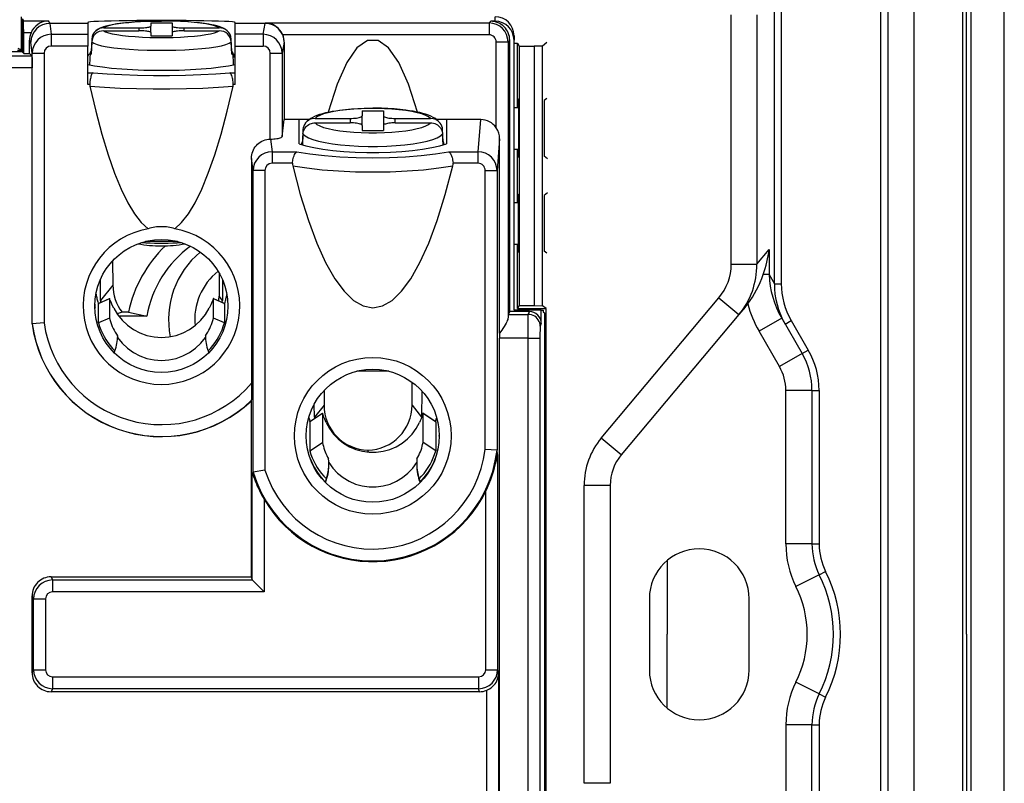
# Model space of a CAD drawing. Extents: x 0 to 420, y 0 to 297.
# Drawn here: x 246 to 287, y 142 to 174 of the extents above; entities that cross this region are included whole.
import ezdxf

# ---------------------------------------------------------------- set-up
doc = ezdxf.new("R2010")
doc.units = 0
doc.layers.get('0').update_dxf_attribs({"linetype": 'CONTINUOUS'})

msp = doc.modelspace()

# ---------------------------------------------------------------- linework, layer by layer
at = {"color": 7}
for p, q in [((287.039764, 106.325768), (287.039764, 190.328522)), ((285.637848, 106.729065), (285.637848, 189.925217)), ((285.289764, 110.977142), (285.289764, 185.677139)), ((281.839752, 113.327141), (281.839752, 183.327148)), ((282.139771, 183.327148), (282.139771, 113.327141)), ((283.239777, 113.327141), (283.239777, 183.327148)), ((277.353729, 163.08815), (277.353729, 175.152588)), ((277.645569, 175.152588), (277.645569, 163.08815)), ((245.627045, 174.327148), (245.627045, 172.927155)), ((245.668823, 174.236526), (245.726883, 174.149414)), ((245.668823, 174.236526), (245.668823, 172.848083)), ((265.589752, 174.136658), (265.589752, 174.32782)), ((275.539764, 163.909134), (275.539764, 174.408722)), ((276.609863, 174.408722), (276.609863, 163.909134)), ((285.451874, 169.181793), (285.452576, 174.516418)), ((245.726883, 174.149414), (246.771927, 174.149414)), ((246.771927, 174.149414), (246.838593, 174.049408)), ((246.838593, 174.049408), (246.837006, 174.049408)), ((246.837006, 174.049408), (246.894394, 173.587372)), ((248.439758, 174.049408), (246.838593, 174.049408)), ((248.439758, 174.08728), (248.439758, 174.049408)), ((248.439758, 174.049408), (248.439758, 173.587372)), ((249.107025, 173.86026), (250.589767, 173.86026)), ((250.589767, 173.86026), (250.589767, 173.734985)), ((251.089767, 174.075974), (251.989761, 174.075974)), ((251.089767, 174.075974), (251.089767, 173.92984)), ((251.089767, 173.665421), (251.089767, 173.92984)), ((251.989761, 174.075974), (251.989761, 173.92984)), ((251.989761, 173.92984), (251.989761, 173.665405)), ((252.489761, 173.86026), (253.972504, 173.86026)), ((252.489761, 173.734985), (252.489761, 173.86026)), ((254.639771, 174.049408), (254.639771, 174.08728)), ((254.639771, 173.587372), (254.639771, 174.049408)), ((255.907883, 174.049408), (254.639771, 174.049408)), ((255.824173, 173.587372), (255.910248, 174.049408)), ((255.907883, 174.049408), (255.924103, 174.065613)), ((255.910248, 174.049408), (255.907883, 174.049408)), ((255.924103, 174.065613), (265.337311, 174.065613)), ((265.337311, 174.065613), (265.408356, 174.136658)), ((265.337311, 174.065613), (265.337311, 173.565796)), ((265.589752, 174.136658), (265.408356, 174.136658)), ((246.044342, 173.649597), (245.735382, 173.649597)), ((245.735382, 172.781525), (245.735382, 173.649597)), ((246.894394, 173.587372), (248.439758, 173.587372)), ((246.894394, 173.587372), (246.894394, 173.092239)), ((248.439758, 173.587372), (248.439758, 173.092239)), ((248.600632, 173.389847), (248.574081, 172.869995)), ((249.107025, 173.734985), (250.589767, 173.734985)), ((251.089767, 173.665405), (251.089767, 173.519287)), ((251.089767, 173.519287), (251.989761, 173.519287)), ((251.989761, 173.665405), (251.989761, 173.519287)), ((252.489761, 173.734985), (253.972504, 173.734985)), ((254.505447, 172.869995), (254.478897, 173.389847)), ((254.639771, 173.092239), (254.639771, 173.587372)), ((255.824173, 173.587372), (254.639771, 173.587372)), ((255.824173, 173.587372), (255.824173, 173.092239)), ((265.337311, 173.565796), (256.647461, 173.565796)), ((266.389771, 173.527557), (266.389771, 173.336395)), ((245.627045, 172.927155), (245.499619, 172.990845)), ((246.037918, 173.250885), (245.980667, 173.336761)), ((245.980667, 172.781525), (245.980667, 173.336761)), ((246.095154, 172.790039), (246.037918, 173.250885)), ((248.439758, 173.092239), (246.894394, 173.092239)), ((248.439758, 171.476517), (248.439758, 173.092239)), ((248.600632, 173.264587), (248.574081, 172.74472)), ((254.505447, 172.74472), (254.478897, 173.264587)), ((254.639771, 171.476517), (254.639771, 173.092239)), ((254.639771, 173.092239), (255.824173, 173.092239)), ((256.708801, 173.250885), (256.623016, 172.790405)), ((256.71106, 173.253143), (256.708801, 173.250885)), ((256.71106, 173.253143), (256.71106, 169.996414)), ((265.637207, 173.2659), (266.137054, 173.2659)), ((265.637207, 169.651855), (265.637207, 173.2659)), ((266.208099, 173.336945), (266.137054, 173.2659)), ((266.137054, 173.2659), (266.137054, 161.65535)), ((266.208099, 161.913696), (266.208099, 173.336945)), ((266.389771, 161.977142), (266.389771, 173.336395)), ((266.389771, 173.214417), (266.539764, 173.214417)), ((266.539764, 173.214417), (266.603455, 173.08699)), ((266.539764, 170.86441), (266.539764, 173.214417)), ((266.603455, 173.08699), (267.239777, 173.08699)), ((266.603455, 173.08699), (266.603455, 162.167282)), ((267.594269, 173.093185), (267.239777, 173.08699)), ((267.239777, 173.08699), (267.239777, 162.167282)), ((267.765961, 173.236237), (267.594269, 173.093185)), ((267.594269, 162.161102), (267.594269, 173.093185)), ((241.951294, 172.681), (246.081192, 172.681)), ((245.668823, 172.848083), (242.924698, 172.848083)), ((245.668823, 172.912415), (245.476074, 172.912415)), ((245.627045, 172.927155), (245.668823, 172.927155)), ((245.668823, 172.848083), (245.735382, 172.781525)), ((245.735382, 172.781525), (245.980667, 172.781525)), ((246.081192, 172.681), (245.980667, 172.781525)), ((246.095154, 161.400146), (246.095154, 172.790039)), ((246.095154, 172.790039), (246.595078, 172.790039)), ((246.595078, 172.790039), (246.595078, 161.435181)), ((248.540222, 172.810303), (248.514587, 172.302917)), ((254.539307, 172.810303), (254.564941, 172.302917)), ((254.63858, 172.676941), (254.546051, 172.676941)), ((254.548065, 172.637146), (254.639771, 172.637146)), ((256.123169, 169.17804), (256.123169, 172.790405)), ((256.123169, 172.790405), (256.623016, 172.790405)), ((256.623016, 172.790405), (256.623016, 169.281555)), ((246.089767, 172.181091), (241.951294, 172.181091)), ((246.089767, 161.39978), (246.089767, 172.181091)), ((248.439758, 171.971649), (248.662918, 171.971649)), ((254.416611, 171.971649), (254.639771, 171.971649)), ((248.517166, 171.476517), (248.439758, 171.476517)), ((254.639771, 171.476517), (254.562363, 171.476517)), ((266.539764, 170.86441), (266.572937, 170.798096)), ((266.539764, 170.5047), (266.539764, 170.86441)), ((267.765961, 170.88623), (267.657013, 170.795471)), ((266.390869, 170.504456), (266.389771, 170.503342)), ((266.390869, 170.504456), (266.572937, 170.504761)), ((266.390869, 168.749832), (266.390869, 170.504456)), ((266.572937, 170.798096), (266.572937, 168.456192)), ((267.657013, 170.795471), (267.657013, 168.458817)), ((258.007019, 170.046082), (259.489777, 170.046082)), ((259.489777, 170.046082), (259.489777, 169.858948)), ((259.989777, 170.368347), (259.989777, 170.150024)), ((259.989777, 170.368347), (260.889771, 170.368347)), ((259.989777, 169.755035), (259.989777, 170.150024)), ((260.889771, 170.368347), (260.889771, 170.150024)), ((260.889771, 170.150024), (260.889771, 169.755005)), ((261.389771, 170.046082), (262.872498, 170.046082)), ((261.389771, 169.858948), (261.389771, 170.046082)), ((256.623016, 169.281555), (256.71106, 169.996414)), ((257.339752, 169.996414), (256.71106, 169.996414)), ((257.339752, 168.98201), (257.339752, 169.996414)), ((257.749573, 169.996414), (257.339752, 169.996414)), ((258.007019, 169.858948), (259.489777, 169.858948)), ((259.989777, 169.755005), (259.989777, 169.536682)), ((260.889771, 169.755005), (260.889771, 169.536682)), ((261.389771, 169.858948), (262.872498, 169.858948)), ((263.539764, 169.996414), (263.129974, 169.996414)), ((264.985931, 169.996414), (263.539764, 169.996414)), ((263.539764, 169.996414), (263.539764, 168.98201)), ((264.875031, 168.645844), (264.985931, 169.996414)), ((257.500641, 169.581421), (257.474091, 169.067932)), ((257.500641, 169.394302), (257.47702, 168.937363)), ((259.989777, 169.536682), (260.889771, 169.536682)), ((263.405457, 169.067932), (263.378906, 169.581421)), ((263.402527, 168.937363), (263.378906, 169.394302)), ((256.123169, 169.17804), (256.130219, 169.17807)), ((256.130219, 169.17807), (256.19577, 168.645844)), ((257.440308, 168.981003), (257.43869, 168.949158)), ((263.439209, 168.981003), (263.440857, 168.949158)), ((265.783539, 169.186157), (265.673889, 167.851166)), ((265.783539, 161.005096), (265.783539, 169.186157)), ((285.45047, 148.327148), (285.451874, 169.181793)), ((256.19577, 168.645844), (256.19577, 168.156769)), ((256.19577, 168.645844), (257.244995, 168.645844)), ((263.634521, 168.645844), (264.875031, 168.645844)), ((264.875031, 168.156769), (264.875031, 168.645844)), ((266.390869, 168.749832), (266.389771, 168.750946)), ((266.390869, 168.749832), (266.572937, 168.749512)), ((266.539764, 168.389862), (266.539764, 168.749573)), ((266.539764, 168.389862), (266.572937, 168.456192)), ((266.539764, 166.86441), (266.539764, 168.389862)), ((267.798401, 168.340988), (267.657013, 168.458817)), ((255.397476, 167.85173), (255.33429, 168.364655)), ((255.33429, 168.364655), (255.33429, 158.902496)), ((257.058655, 168.156769), (256.19577, 168.156769)), ((264.875031, 168.156769), (263.820892, 168.156769)), ((255.397476, 155.15802), (255.397476, 167.85173)), ((255.897308, 167.85173), (255.397476, 167.85173)), ((255.897308, 167.85173), (255.897308, 155.233948)), ((265.173981, 167.851166), (265.673889, 167.851166)), ((265.173981, 156.114944), (265.173981, 167.851166)), ((265.673889, 167.851166), (265.673889, 156.085083)), ((266.539764, 166.86441), (266.572937, 166.798096)), ((266.539764, 166.5047), (266.539764, 166.86441)), ((266.572937, 164.456192), (266.572937, 166.798096)), ((267.798401, 166.9133), (267.657013, 166.795471)), ((267.657013, 166.795471), (267.657013, 164.458817)), ((266.390869, 166.504456), (266.389771, 166.503342)), ((266.390869, 166.504456), (266.572937, 166.504761)), ((266.390869, 164.749832), (266.390869, 166.504456)), ((252.217087, 164.865402), (250.85994, 164.865402)), ((266.390869, 164.749832), (266.389771, 164.750946)), ((266.390869, 164.749832), (266.572937, 164.749512)), ((266.539764, 164.389862), (266.539764, 164.749573)), ((266.539764, 164.389862), (266.572937, 164.456192)), ((266.539764, 162.039856), (266.539764, 164.389862)), ((267.765961, 164.368042), (267.657013, 164.458817)), ((276.609863, 163.909134), (277.133667, 164.533386)), ((277.133667, 164.533386), (277.133667, 163.469315)), ((249.479218, 164.046051), (249.491333, 163.030334)), ((275.539764, 163.909134), (276.609863, 163.909134)), ((253.963959, 163.547897), (253.963959, 162.560181)), ((277.133667, 163.469315), (276.887268, 163.469315)), ((277.133667, 163.469315), (277.353729, 163.08815)), ((248.97522, 162.384583), (248.96666, 163.25589)), ((249.491333, 163.030334), (248.97522, 162.384583)), ((254.112823, 163.250244), (254.104309, 162.384583)), ((277.353729, 163.08815), (277.645569, 163.08815)), ((248.739761, 162.232544), (248.739761, 162.092651)), ((249.354263, 162.45372), (248.889771, 162.255676)), ((248.889771, 162.255676), (248.890884, 162.260574)), ((248.889771, 161.43454), (248.889771, 162.255676)), ((248.890869, 162.260605), (249.355255, 162.458618)), ((248.97522, 162.384583), (248.977997, 162.297775)), ((249.355011, 162.458313), (249.354263, 162.45372)), ((249.354263, 162.45372), (249.354263, 161.632599)), ((253.725266, 162.45372), (253.724274, 162.458588)), ((253.724289, 162.458618), (254.18866, 162.26062)), ((253.725266, 161.632599), (253.725266, 162.45372)), ((254.189758, 162.255676), (253.725266, 162.45372)), ((254.104309, 162.384583), (253.963959, 162.560181)), ((254.101532, 162.297791), (254.104309, 162.384583)), ((254.188919, 162.2603), (254.189758, 162.255676)), ((254.189758, 162.255676), (254.189758, 161.43454)), ((266.603455, 162.167282), (266.539764, 162.039856)), ((266.603455, 162.167282), (267.239777, 162.167282)), ((267.239777, 162.167282), (267.594269, 162.161102)), ((267.739777, 162.039856), (267.594269, 162.161102)), ((270.065033, 156.591843), (275.01593, 162.492126)), ((275.01593, 162.492126), (275.858154, 161.7854)), ((249.878174, 161.883224), (249.669708, 161.81398)), ((250.144714, 161.883224), (249.878174, 161.883224)), ((250.144714, 161.883224), (250.917267, 161.727158)), ((266.208099, 161.913696), (266.149109, 161.795654)), ((266.149109, 161.795654), (266.990112, 161.795654)), ((267.037292, 161.913696), (266.208099, 161.913696)), ((267.536865, 161.977142), (266.389771, 161.977142)), ((266.539764, 162.039856), (267.739777, 162.039856)), ((266.990112, 161.795654), (267.037292, 161.913696)), ((267.536865, 161.413544), (267.536865, 161.977142)), ((267.536865, 161.977142), (267.61673, 161.977142)), ((267.61673, 161.977142), (267.61673, 161.906189)), ((267.61673, 161.906189), (267.68454, 161.849686)), ((267.689758, 161.595337), (267.68454, 161.849686)), ((267.739777, 134.61441), (267.739777, 162.039856)), ((275.858582, 161.785049), (270.907684, 155.884781)), ((276.120483, 162.097168), (275.858582, 161.785049)), ((246.089767, 161.39978), (246.095154, 161.39978)), ((246.595078, 161.435181), (246.095596, 161.400177)), ((249.354263, 161.632599), (248.889771, 161.43454)), ((250.917267, 161.727158), (249.73143, 161.727158)), ((254.189758, 161.43454), (253.725266, 161.632599)), ((267.536865, 161.413544), (267.48999, 161.296326)), ((267.689758, 135.058945), (267.689758, 161.595337)), ((277.66391, 161.637238), (276.711304, 161.08725)), ((277.66391, 161.637238), (278.524445, 160.146759)), ((277.806763, 161.389801), (278.066589, 161.53981)), ((278.066589, 161.53981), (278.784241, 160.296768)), ((265.783142, 161.005096), (265.783142, 160.797028)), ((277.571808, 159.596771), (276.711304, 161.08725)), ((249.689758, 160.882095), (249.688232, 160.819733)), ((249.689713, 160.894165), (249.689758, 160.882095)), ((249.689758, 160.879044), (249.689713, 160.894165)), ((253.389816, 160.894165), (253.389771, 160.882095)), ((253.389816, 160.894165), (253.389771, 160.879044)), ((253.389771, 160.882095), (253.391296, 160.819733)), ((265.783142, 135.857269), (265.783142, 160.797028)), ((266.980194, 160.797028), (265.783142, 160.797028)), ((266.980194, 135.857269), (266.980194, 160.797028)), ((266.980194, 160.797028), (267.479614, 160.797028)), ((267.480072, 160.797028), (267.480072, 135.857269)), ((278.524445, 160.146759), (277.571808, 159.596771)), ((278.524445, 160.146759), (278.784241, 160.296768)), ((261.112915, 159.401764), (259.766632, 159.401764)), ((262.092926, 157.977356), (262.092926, 158.943787)), ((258.385651, 158.586624), (258.385651, 157.977356)), ((262.499268, 157.468933), (262.515533, 158.563034)), ((277.839752, 152.133713), (277.839752, 158.596771)), ((278.939758, 158.596771), (277.839752, 158.596771)), ((278.939758, 158.596771), (278.939758, 152.133713)), ((278.939758, 158.596771), (279.239777, 158.596771)), ((279.239777, 158.596771), (279.239777, 152.133713)), ((255.313339, 158.148788), (255.321426, 158.163864)), ((255.313339, 158.148788), (255.313339, 150.745255)), ((258.322479, 157.628128), (257.789764, 157.274796)), ((257.79187, 157.285278), (258.323944, 157.638168)), ((257.979279, 157.468933), (257.971313, 158.005463)), ((258.385651, 157.977356), (257.979279, 157.468933)), ((258.32373, 157.637924), (258.322479, 157.628128)), ((258.322479, 157.628128), (258.322479, 156.401459)), ((262.092926, 157.977356), (262.49707, 157.471695)), ((262.555603, 157.638168), (263.087616, 157.285294)), ((262.557068, 157.628128), (262.555603, 157.638153)), ((262.557068, 156.401459), (262.557068, 157.628128)), ((263.089752, 157.274796), (262.557068, 157.628128)), ((257.789764, 157.274796), (257.79187, 157.285278)), ((257.789764, 157.274796), (257.789764, 156.048126)), ((257.979279, 157.468933), (257.981049, 157.410782)), ((263.087891, 157.285019), (263.089752, 157.274796)), ((263.089752, 157.274796), (263.089752, 156.048126)), ((257.789764, 156.048126), (258.322479, 156.401459)), ((263.089752, 156.048126), (262.557068, 156.401459)), ((263.239777, 156.675079), (263.239777, 156.692688)), ((270.907684, 155.884781), (270.065033, 156.591843)), ((260.217987, 156.005737), (260.239288, 156.032364)), ((260.239288, 156.032364), (260.239288, 156.082092)), ((260.263885, 156.001572), (260.239288, 156.032364)), ((265.673676, 156.085785), (265.173981, 156.114944)), ((265.698334, 155.896698), (265.673889, 156.085083)), ((258.589752, 155.469574), (258.58783, 155.563446)), ((262.291687, 155.563446), (262.289764, 155.469559)), ((265.698334, 155.896698), (265.698334, 146.836487)), ((255.360809, 155.110764), (255.397476, 155.15802)), ((255.360809, 150.618469), (255.360809, 155.110764)), ((255.897308, 155.233948), (255.397614, 155.158112)), ((258.441589, 154.722473), (258.453064, 154.751068)), ((258.453064, 154.751068), (258.487518, 154.872406)), ((262.391998, 154.872406), (262.426453, 154.751068)), ((262.426453, 154.751068), (262.437927, 154.722458)), ((265.198425, 146.836487), (265.198425, 154.350357)), ((269.339752, 142.055084), (269.339752, 154.599197)), ((270.439758, 154.599197), (269.339752, 154.599197)), ((270.439758, 154.599197), (270.439758, 142.055084)), ((255.860641, 154.015259), (255.860641, 150.118164)), ((278.939758, 152.133713), (277.839752, 152.133713)), ((278.939758, 152.133713), (279.239777, 152.133713)), ((272.834198, 151.431015), (272.835083, 148.327148)), ((279.246826, 150.834991), (279.515045, 150.969345)), ((246.888306, 150.745255), (255.313339, 150.745255)), ((246.888306, 150.745255), (246.952377, 150.616943)), ((246.952377, 150.616943), (255.361862, 150.616943)), ((246.952377, 150.616943), (246.952377, 150.118164)), ((255.313339, 150.745255), (255.360809, 150.618469)), ((255.361511, 150.617386), (255.360916, 150.618256)), ((255.361862, 150.616943), (255.860641, 150.118164)), ((279.246826, 150.834991), (278.263306, 150.342377)), ((246.089767, 146.70903), (246.089767, 149.945251)), ((246.153229, 149.818161), (246.089767, 149.945251)), ((246.153229, 146.836121), (246.153229, 149.818161)), ((246.153229, 149.818161), (246.652924, 149.818161)), ((246.652924, 149.818161), (246.652924, 146.836121)), ((255.860641, 150.118164), (246.952377, 150.118164)), ((272.089752, 149.827148), (272.089752, 146.827148)), ((276.289764, 146.827148), (276.289764, 149.827148)), ((272.834198, 145.223267), (272.835083, 148.327148)), ((285.45047, 148.327148), (285.451874, 127.417664)), ((246.089767, 146.70903), (246.153229, 146.836121)), ((246.153229, 146.836121), (246.652924, 146.836121)), ((265.198425, 146.836487), (265.698334, 146.836487)), ((265.698334, 146.836487), (265.738495, 146.675659)), ((246.952377, 146.536118), (264.898743, 146.536118)), ((246.952377, 146.536118), (246.952377, 146.037338)), ((264.898743, 146.536118), (264.898743, 146.037338)), ((265.738495, 146.675659), (265.738495, 124.773155)), ((246.952377, 146.037338), (246.888306, 145.909027)), ((264.898743, 146.037338), (246.952377, 146.037338)), ((264.930756, 145.909027), (264.898743, 146.037338)), ((279.246826, 145.819275), (278.263306, 146.31189)), ((264.930756, 145.909027), (246.888306, 145.909027)), ((265.238556, 124.773155), (265.238556, 145.970764)), ((279.246826, 145.819275), (279.515045, 145.684937)), ((277.839752, 144.520569), (277.839752, 138.057526)), ((278.939758, 144.520569), (277.839752, 144.520569)), ((278.939758, 138.057526), (278.939758, 144.520569)), ((278.939758, 144.520569), (279.239777, 144.520569)), ((279.239777, 144.520569), (279.239777, 138.057526)), ((270.439758, 142.055084), (269.339752, 142.055084))]:
    msp.add_line(p, q, dxfattribs=at)
for points in [[(245.735382, 173.649597), (245.733765, 173.93924), (245.73114, 174.078171), (245.729523, 174.12178), (245.727783, 174.145416), (245.727173, 174.148682), (245.726883, 174.149414)], [(254.639801, 174.08728), (254.61087, 174.098389), (254.524811, 174.109314), (254.383087, 174.119812), (254.188507, 174.1297), (253.944489, 174.138824), (253.65567, 174.146973), (253.327484, 174.153992), (252.965973, 174.15979), (252.577911, 174.164246), (252.170441, 174.167236), (251.751312, 174.168762), (251.328217, 174.168762), (250.909088, 174.167236), (250.501617, 174.164246), (250.113556, 174.15979), (249.752045, 174.153992), (249.423859, 174.146973), (249.13504, 174.138824), (248.891022, 174.1297), (248.696442, 174.119812), (248.554718, 174.109314), (248.468658, 174.098389), (248.439728, 174.08728)], [(248.77272, 173.737625), (248.787567, 173.749969), (248.831619, 173.782776), (248.875, 173.810532), (248.919144, 173.835083), (248.96283, 173.856445), (249.040833, 173.888962), (249.115402, 173.914978), (249.211731, 173.943329), (249.31665, 173.969299), (249.41922, 173.991089), (249.538116, 174.012924), (249.730927, 174.042496), (249.940521, 174.068451), (250.165619, 174.090866), (250.404434, 174.10965), (250.654739, 174.124695), (251.002151, 174.138809), (251.359451, 174.145905), (251.539764, 174.146805)], [(253.972504, 173.860229), (253.891998, 173.904327), (253.770416, 173.946533), (253.609894, 173.986145), (253.413361, 174.022461), (253.184052, 174.054871), (252.926056, 174.082794), (252.643951, 174.105743), (252.342499, 174.123291), (252.027069, 174.135193), (251.703156, 174.141174), (251.376373, 174.141174), (251.05246, 174.135193), (250.73703, 174.123291), (250.435577, 174.105743), (250.153473, 174.082794), (249.895477, 174.054871), (249.666168, 174.022461), (249.469635, 173.986145), (249.309113, 173.946533), (249.187531, 173.904327), (249.107025, 173.860229)], [(250.589752, 173.860229), (250.660919, 173.860962), (250.730621, 173.863068), (250.797455, 173.866516), (250.860077, 173.871277), (250.917206, 173.877258), (250.967621, 173.884277), (251.010406, 173.892212), (251.044586, 173.90094), (251.069489, 173.910217), (251.084686, 173.919922), (251.089752, 173.92984)], [(254.306808, 173.737625), (254.291962, 173.749969), (254.24791, 173.782776), (254.204529, 173.810532), (254.160385, 173.835083), (254.116699, 173.856445), (254.038696, 173.888962), (253.964127, 173.914978), (253.867798, 173.943329), (253.762878, 173.969299), (253.660309, 173.991089), (253.541412, 174.012924), (253.348602, 174.042496), (253.139008, 174.068451), (252.91391, 174.090866), (252.675095, 174.10965), (252.424789, 174.124695), (252.077377, 174.138809), (251.720078, 174.145905), (251.539764, 174.146805)], [(251.989777, 173.92984), (251.994843, 173.919922), (252.01004, 173.910217), (252.034943, 173.90094), (252.069122, 173.892212), (252.111908, 173.884277), (252.162323, 173.877258), (252.219452, 173.871277), (252.282074, 173.866516), (252.348907, 173.863068), (252.41861, 173.860962), (252.489777, 173.860229)], [(249.107025, 173.734985), (249.187531, 173.690918), (249.309113, 173.648682), (249.469635, 173.60907), (249.666168, 173.572754), (249.895477, 173.540344), (250.153473, 173.512451), (250.435577, 173.489502), (250.73703, 173.471924), (251.05246, 173.460052), (251.376373, 173.454041), (251.703156, 173.454041), (252.027069, 173.460052), (252.342499, 173.471924), (252.643951, 173.489502), (252.926056, 173.512451), (253.184052, 173.540344), (253.413361, 173.572754), (253.609894, 173.60907), (253.770416, 173.648682), (253.891998, 173.690918), (253.972504, 173.734985)], [(251.089752, 173.665405), (251.084686, 173.675293), (251.069489, 173.684998), (251.044586, 173.694305), (251.010406, 173.703003), (250.967621, 173.710968), (250.917206, 173.717987), (250.860077, 173.723938), (250.797455, 173.728699), (250.730621, 173.732178), (250.660919, 173.734283), (250.589752, 173.734985)], [(252.489777, 173.734985), (252.41861, 173.734283), (252.348907, 173.732178), (252.282074, 173.728699), (252.219452, 173.723938), (252.162323, 173.717987), (252.111908, 173.710968), (252.069122, 173.703003), (252.034943, 173.694305), (252.01004, 173.684998), (251.994843, 173.675293), (251.989777, 173.665405)], [(248.600616, 173.264587), (248.688019, 173.210022), (248.827423, 173.157654), (249.016327, 173.108337), (249.25119, 173.063019), (249.527802, 173.022522), (249.841095, 172.987549), (250.185333, 172.958801), (250.554291, 172.936768), (250.941193, 172.921875), (251.33902, 172.914337), (251.740509, 172.914337), (252.138336, 172.921875), (252.525238, 172.936768), (252.894196, 172.958801), (253.238434, 172.987549), (253.551727, 173.022522), (253.828339, 173.063019), (254.063202, 173.108337), (254.252106, 173.157654), (254.39151, 173.210022), (254.478912, 173.264587)], [(262.320953, 170.310303), (261.945465, 171.492676), (261.538361, 172.401855), (261.108307, 173.018768), (260.664215, 173.330505), (260.215363, 173.330505), (259.771271, 173.018768), (259.341095, 172.401855), (258.934052, 171.492676), (258.558502, 170.310303)], [(246.081192, 172.681), (246.081406, 172.680649), (246.081818, 172.679047), (246.083069, 172.667389), (246.086365, 172.577148), (246.088898, 172.397202), (246.089767, 172.181091)], [(248.538361, 172.772919), (248.517731, 172.761139), (248.499542, 172.749298), (248.483734, 172.737366), (248.470306, 172.725403), (248.45932, 172.713379), (248.450775, 172.701294), (248.444672, 172.689209), (248.440948, 172.677094), (248.439728, 172.664978)], [(248.574127, 172.869995), (248.567291, 172.863403), (248.561249, 172.856781), (248.555939, 172.850159), (248.551422, 172.843536), (248.547638, 172.836914), (248.544647, 172.830261), (248.542389, 172.823608), (248.540924, 172.816956), (248.540192, 172.810303)], [(248.540192, 172.810303), (248.540314, 172.802979), (248.54129, 172.795654), (248.543243, 172.788361), (248.546051, 172.781067), (248.549835, 172.773773), (248.554535, 172.766479), (248.56015, 172.759216), (248.566681, 172.751953), (248.574127, 172.74472)], [(254.539337, 172.810303), (254.538605, 172.816956), (254.53714, 172.823608), (254.534882, 172.830261), (254.531891, 172.836914), (254.528107, 172.843536), (254.52359, 172.850159), (254.51828, 172.856781), (254.512238, 172.863403), (254.505402, 172.869995)], [(254.505402, 172.74472), (254.512848, 172.751953), (254.519379, 172.759216), (254.524994, 172.766479), (254.529694, 172.773773), (254.533478, 172.781067), (254.536285, 172.788361), (254.538239, 172.795654), (254.539215, 172.802979), (254.539337, 172.810303)], [(254.639801, 172.664978), (254.63858, 172.677094), (254.634857, 172.689209), (254.628754, 172.701294), (254.620209, 172.713379), (254.609222, 172.725403), (254.595795, 172.737366), (254.579987, 172.749298), (254.561798, 172.761139), (254.541168, 172.772919)], [(248.439728, 172.319763), (248.72171, 172.262726), (249.057526, 172.211609), (249.440826, 172.16745), (249.864166, 172.131042), (250.319489, 172.103149), (250.798126, 172.084229), (251.290985, 172.074677), (251.788544, 172.074677), (252.281403, 172.084229), (252.76004, 172.103149), (253.215363, 172.131042), (253.638702, 172.16745), (254.022003, 172.211609), (254.357819, 172.262726), (254.639801, 172.319763)], [(248.662918, 171.971649), (248.64856, 171.962769), (248.634506, 171.94957), (248.621796, 171.933594), (248.609589, 171.914291), (248.596313, 171.888489), (248.583862, 171.859131), (248.570831, 171.821899), (248.559082, 171.781189), (248.547867, 171.733856), (248.538284, 171.683777), (248.524567, 171.582031), (248.517166, 171.476517)], [(248.662872, 171.971649), (249.250031, 171.924744), (249.875946, 171.888855), (250.53006, 171.864563), (251.201324, 171.852325), (251.878204, 171.852325), (252.549469, 171.864563), (253.203583, 171.888855), (253.829498, 171.924744), (254.416656, 171.971649)], [(254.562363, 171.476517), (254.554474, 171.586655), (254.547577, 171.642914), (254.538788, 171.697525), (254.529083, 171.745483), (254.517868, 171.790726), (254.499832, 171.847961), (254.479263, 171.896729), (254.46814, 171.917389), (254.456512, 171.935257), (254.43692, 171.957718), (254.426819, 171.96579), (254.416611, 171.971649)], [(248.52359, 171.40625), (249.144562, 171.359528), (249.802155, 171.323853), (250.48642, 171.299744), (251.186859, 171.287598), (251.89267, 171.287598), (252.593109, 171.299744), (253.277374, 171.323853), (253.934967, 171.359528), (254.555939, 171.40625)], [(248.523651, 171.40625), (248.7742, 170.346436), (249.031891, 169.379761), (249.296173, 168.50882), (249.566254, 167.735779), (249.841461, 167.062744), (250.121124, 166.491394), (250.404449, 166.023254), (250.690765, 165.659515), (250.979279, 165.401123)], [(252.099762, 165.400818), (252.388336, 165.659058), (252.674713, 166.022705), (252.958038, 166.490784), (253.237823, 167.062164), (253.513092, 167.73526), (253.783234, 168.508362), (254.047516, 169.379456), (254.305328, 170.346252), (254.555939, 171.40625)], [(257.59848, 169.846909), (257.624359, 169.878906), (257.651276, 169.908661), (257.695282, 169.95134), (257.740692, 169.98938), (257.788635, 170.024506), (257.829224, 170.051041), (257.900513, 170.09201), (257.992981, 170.137054), (258.09668, 170.179596), (258.215149, 170.220642), (258.335693, 170.256287), (258.46347, 170.288895), (258.583984, 170.315735), (258.740326, 170.345932), (258.889038, 170.370636), (259.044128, 170.392838), (259.287537, 170.421448), (259.542084, 170.444305), (259.80542, 170.461349), (260.075073, 170.472427), (260.348328, 170.477478), (260.439758, 170.477814)], [(262.872467, 170.046082), (262.791962, 170.111908), (262.670441, 170.174988), (262.509918, 170.234161), (262.313324, 170.288422), (262.084015, 170.336853), (261.82608, 170.37854), (261.543915, 170.412811), (261.242462, 170.439056), (260.927032, 170.456787), (260.60318, 170.465759), (260.276398, 170.465759), (259.952423, 170.456787), (259.636993, 170.439056), (259.335602, 170.412811), (259.053497, 170.37854), (258.795441, 170.336853), (258.566193, 170.288422), (258.369598, 170.234161), (258.209137, 170.174988), (258.087555, 170.111908), (258.006989, 170.046082)], [(263.281036, 169.846924), (263.255157, 169.878906), (263.228241, 169.908661), (263.184235, 169.95134), (263.138824, 169.98938), (263.090912, 170.024506), (263.050293, 170.051041), (262.979004, 170.09201), (262.886536, 170.137054), (262.782837, 170.179596), (262.664398, 170.220642), (262.543854, 170.256287), (262.416046, 170.288895), (262.295532, 170.315735), (262.139191, 170.345932), (261.990509, 170.370636), (261.835388, 170.392838), (261.59198, 170.421448), (261.337433, 170.444305), (261.074097, 170.461349), (260.804443, 170.472427), (260.531189, 170.477478), (260.439758, 170.477814)], [(259.489777, 170.046051), (259.560944, 170.047119), (259.630646, 170.050262), (259.697479, 170.05545), (259.760101, 170.062561), (259.817169, 170.071442), (259.867645, 170.08194), (259.910431, 170.093811), (259.944611, 170.106842), (259.969513, 170.120728), (259.98465, 170.135223), (259.989777, 170.150024)], [(260.889801, 170.150024), (260.894867, 170.135223), (260.910065, 170.120728), (260.934967, 170.106842), (260.969147, 170.093811), (261.011871, 170.08194), (261.062347, 170.071442), (261.119415, 170.062561), (261.182037, 170.05545), (261.248932, 170.050262), (261.318634, 170.047119), (261.389801, 170.046051)], [(257.500641, 169.394302), (257.507568, 169.453979), (257.521912, 169.512207), (257.543457, 169.568146), (257.57193, 169.621155), (257.606934, 169.670517), (257.647766, 169.71521), (257.693848, 169.7547), (257.744476, 169.788437), (257.79892, 169.815948), (257.856354, 169.836914), (257.905762, 169.849121), (257.956207, 169.856491), (258.007019, 169.858948)], [(258.006989, 169.858948), (258.087555, 169.793091), (258.209137, 169.730042), (258.369598, 169.670837), (258.566193, 169.616577), (258.795441, 169.568176), (259.053497, 169.526489), (259.335602, 169.492188), (259.636993, 169.465973), (259.952423, 169.448212), (260.276398, 169.43927), (260.60318, 169.43927), (260.927032, 169.448212), (261.242462, 169.465973), (261.543915, 169.492188), (261.82608, 169.526489), (262.084015, 169.568176), (262.313324, 169.616577), (262.509918, 169.670837), (262.670441, 169.730042), (262.791962, 169.793091), (262.872467, 169.858948)], [(259.989777, 169.755005), (259.98465, 169.769775), (259.969513, 169.784302), (259.944611, 169.798187), (259.910431, 169.811218), (259.867645, 169.823059), (259.817169, 169.833557), (259.760101, 169.842468), (259.697479, 169.849548), (259.630646, 169.854736), (259.560944, 169.85791), (259.489777, 169.858948)], [(261.389801, 169.858948), (261.318634, 169.85791), (261.248932, 169.854736), (261.182037, 169.849548), (261.119415, 169.842468), (261.062347, 169.833557), (261.011871, 169.823059), (260.969147, 169.811218), (260.934967, 169.798187), (260.910065, 169.784302), (260.894867, 169.769775), (260.889801, 169.755005)], [(262.872498, 169.858948), (262.933746, 169.855347), (262.994019, 169.844727), (263.05246, 169.827209), (263.108429, 169.802917), (263.161133, 169.772125), (263.209534, 169.735458), (263.253082, 169.693268), (263.291016, 169.646149), (263.322784, 169.594849), (263.347809, 169.540161), (263.363281, 169.492676), (263.373688, 169.443817), (263.378906, 169.394302)], [(256.130157, 169.17807), (256.199493, 169.179321), (256.267242, 169.182556), (256.332306, 169.187805), (256.393219, 169.194885), (256.449005, 169.203735), (256.498444, 169.214111), (256.54068, 169.225861), (256.574738, 169.238708), (256.600128, 169.252472), (256.616364, 169.266846), (256.622955, 169.281555)], [(257.500641, 169.394287), (257.588043, 169.312805), (257.727448, 169.234528), (257.91629, 169.160889), (258.151154, 169.09317), (258.427765, 169.032654), (258.741058, 168.980469), (259.085358, 168.9375), (259.454254, 168.904602), (259.841217, 168.882294), (260.239044, 168.871063), (260.640533, 168.871063), (261.038361, 168.882294), (261.425201, 168.904602), (261.79422, 168.9375), (262.138458, 168.980469), (262.451691, 169.032654), (262.728302, 169.09317), (262.963165, 169.160889), (263.152069, 169.234528), (263.291473, 169.312805), (263.378876, 169.394287)], [(255.33429, 168.364655), (255.337631, 168.43866), (255.347473, 168.512054), (255.363754, 168.584213), (255.386414, 168.654633), (255.415359, 168.722778), (255.450363, 168.788132), (255.490295, 168.848831), (255.535599, 168.905823), (255.585968, 168.958618), (255.640915, 169.006622), (255.699905, 169.049316), (255.762466, 169.086304), (255.830597, 169.118378), (255.901306, 169.143784), (255.973999, 169.162292), (256.048157, 169.173752), (256.123169, 169.17804)], [(257.339752, 168.981995), (257.621735, 168.896759), (257.95755, 168.820435), (258.34079, 168.754456), (258.76413, 168.700073), (259.219513, 168.658386), (259.698151, 168.630127), (260.190948, 168.615845), (260.688507, 168.615845), (261.181366, 168.630127), (261.660065, 168.658386), (262.115387, 168.700073), (262.538727, 168.754456), (262.921967, 168.820435), (263.257782, 168.896759), (263.539764, 168.981995)], [(257.440338, 168.980988), (257.440155, 168.977295), (257.440094, 168.973633), (257.440216, 168.96994), (257.440399, 168.966248), (257.440704, 168.962585), (257.441071, 168.958893), (257.441559, 168.9552), (257.442169, 168.951538), (257.442841, 168.947876)], [(257.474091, 169.067932), (257.467438, 169.058319), (257.461517, 169.048706), (257.456329, 169.039062), (257.451813, 169.029419), (257.44809, 169.019745), (257.445099, 169.010071), (257.44278, 169.000366), (257.441193, 168.990692), (257.440338, 168.980988)], [(263.43924, 168.980988), (263.438385, 168.990692), (263.436798, 169.000366), (263.434479, 169.010071), (263.431427, 169.019745), (263.427643, 169.029419), (263.423187, 169.039062), (263.417999, 169.048706), (263.412079, 169.058319), (263.405426, 169.067932)], [(263.436676, 168.947876), (263.437408, 168.951538), (263.437958, 168.9552), (263.438507, 168.958893), (263.438873, 168.962585), (263.439117, 168.966248), (263.439301, 168.96994), (263.439362, 168.973633), (263.439362, 168.977295), (263.43924, 168.980988)], [(257.058655, 168.156769), (257.06369, 168.209), (257.070648, 168.260651), (257.079224, 168.309723), (257.089508, 168.357391), (257.10611, 168.41893), (257.125641, 168.475952), (257.147919, 168.527313), (257.170685, 168.568634), (257.195251, 168.603027), (257.221375, 168.629669), (257.244995, 168.645844)], [(257.245026, 168.645813), (257.793976, 168.554901), (258.402008, 168.481995), (259.05545, 168.428711), (259.739777, 168.39624), (260.439728, 168.385345), (261.139679, 168.39624), (261.824005, 168.428711), (262.477509, 168.481995), (263.08548, 168.554901), (263.634552, 168.645813)], [(263.634521, 168.645844), (263.660339, 168.627869), (263.685059, 168.60202), (263.710358, 168.566162), (263.733704, 168.522995), (263.754791, 168.473633), (263.768311, 168.435196), (263.780518, 168.394577), (263.792297, 168.34787), (263.802307, 168.299423), (263.813416, 168.228821), (263.820892, 168.156769)], [(257.067657, 168.050476), (257.388092, 166.838715), (257.727203, 165.751373), (258.082916, 164.795105), (258.453217, 163.9758), (258.835724, 163.298492), (259.227997, 162.767334), (259.627777, 162.385559), (260.032501, 162.155579), (260.439789, 162.078735)], [(257.067657, 168.050476), (257.657928, 167.960022), (258.303497, 167.887756), (258.991547, 167.835083), (259.708405, 167.80307), (260.439728, 167.792328), (261.171173, 167.80307), (261.88797, 167.835083), (262.576019, 167.887756), (263.221588, 167.960022), (263.811859, 168.050476)], [(260.439728, 162.078735), (260.846954, 162.155579), (261.25174, 162.385559), (261.65152, 162.767303), (262.043854, 163.298462), (262.4263, 163.9758), (262.796539, 164.795135), (263.152374, 165.751404), (263.491486, 166.838745), (263.811798, 168.050476)], [(250.702911, 164.821289), (250.879547, 164.81073), (251.063019, 164.802704), (251.251251, 164.797302), (251.442535, 164.794586), (251.634735, 164.794586), (251.825958, 164.797272), (252.014313, 164.802643), (252.197784, 164.810608), (252.374542, 164.821136)], [(248.782196, 162.641571), (248.790924, 162.594788), (248.800507, 162.548157), (248.810822, 162.501678), (248.822052, 162.455383), (248.834015, 162.409302), (248.84671, 162.363434), (248.86026, 162.31781), (248.874664, 162.272369), (248.88974, 162.227234)], [(254.189789, 162.227234), (254.20462, 162.271637), (254.218781, 162.316284), (254.232147, 162.361176), (254.24472, 162.406281), (254.256561, 162.451599), (254.267609, 162.49707), (254.277863, 162.542755), (254.287384, 162.588593), (254.296051, 162.634583)], [(249.526672, 162.057739), (249.46933, 162.178223), (249.416153, 162.304504), (249.385162, 162.386093), (249.36676, 162.435699), (249.357651, 162.456467), (249.356522, 162.458008), (249.355896, 162.458527), (249.355621, 162.458633), (249.355255, 162.458603)], [(253.724274, 162.458588), (253.723923, 162.458618), (253.723663, 162.458527), (253.723083, 162.458069), (253.722046, 162.456726), (253.713806, 162.438385), (253.697128, 162.393585), (253.64975, 162.270447), (253.618317, 162.19635), (253.552856, 162.057739)], [(248.739777, 162.092651), (248.739777, 162.088837), (248.739777, 162.085022), (248.739777, 162.081177), (248.739777, 162.077393), (248.739838, 162.073547), (248.739899, 162.069733), (248.739899, 162.065918), (248.739899, 162.062103), (248.740021, 162.058289)], [(249.526642, 162.057739), (249.684662, 161.792114), (249.878204, 161.550598), (250.103485, 161.33786), (250.356232, 161.157959), (250.631744, 161.014343), (250.924591, 160.909729), (251.229156, 160.846161), (251.539764, 160.824829), (251.850372, 160.846161), (252.154938, 160.909729), (252.447784, 161.014343), (252.723297, 161.157959), (252.976044, 161.33786), (253.201324, 161.550598), (253.394867, 161.792114), (253.552887, 162.057739)], [(266.980194, 160.797028), (266.980988, 161.177109), (266.983337, 161.512711), (266.987122, 161.737823), (266.989075, 161.785675), (266.990112, 161.795654)], [(267.490021, 161.296326), (267.484833, 161.36734), (267.469635, 161.43689), (267.444672, 161.503601), (267.410431, 161.566101), (267.367706, 161.623108), (267.317291, 161.673462), (267.260162, 161.716187), (267.197662, 161.750336), (267.13089, 161.775269), (267.061188, 161.790466), (266.990143, 161.795624)], [(248.889801, 161.43454), (248.935211, 161.288391), (248.9888, 161.144989), (249.050507, 161.004791), (249.120026, 160.868256), (249.197174, 160.735779), (249.281769, 160.607819), (249.373444, 160.484741), (249.471954, 160.366974), (249.576935, 160.254883)], [(249.354279, 161.632599), (249.377777, 161.545166), (249.404816, 161.458771), (249.435455, 161.373535), (249.469513, 161.289612), (249.506989, 161.207092), (249.547821, 161.12616), (249.591949, 161.046936), (249.639252, 160.969574), (249.689728, 160.894165)], [(253.389801, 160.894165), (253.440277, 160.969574), (253.487579, 161.046936), (253.531708, 161.12616), (253.57254, 161.207092), (253.610016, 161.289612), (253.644073, 161.373535), (253.674713, 161.458771), (253.701752, 161.545166), (253.72525, 161.632599)], [(253.502594, 160.254883), (253.607574, 160.366974), (253.706085, 160.484741), (253.79776, 160.607819), (253.882355, 160.735779), (253.959503, 160.868256), (254.029022, 161.004791), (254.090729, 161.144989), (254.144318, 161.288391), (254.189728, 161.43454)], [(266.137054, 161.65535), (266.132965, 161.622131), (266.124023, 161.586456), (266.105988, 161.535934), (266.082489, 161.48317), (266.054901, 161.429047), (266.016418, 161.360703), (265.973999, 161.290787), (265.91333, 161.196243), (265.870972, 161.132645), (265.783539, 161.005096)], [(267.48999, 161.296326), (267.489288, 161.293427), (267.487915, 161.280869), (267.484131, 161.192093), (267.48056, 160.946533), (267.480072, 160.797028)], [(249.688263, 160.819733), (249.881805, 160.579407), (250.106964, 160.367798), (250.359344, 160.188843), (250.634186, 160.046021), (250.9263, 159.941986), (251.230133, 159.878784), (251.539764, 159.857574), (251.849396, 159.878784), (252.153229, 159.941986), (252.445343, 160.046021), (252.720184, 160.188843), (252.972565, 160.367798), (253.197723, 160.579407), (253.391266, 160.819733)], [(255.33429, 158.902496), (255.332977, 158.570679), (255.331116, 158.416016), (255.328094, 158.274948), (255.326065, 158.217636), (255.323074, 158.172394), (255.321976, 158.165512), (255.321426, 158.163864)], [(258.475433, 157.24263), (258.416962, 157.380066), (258.384613, 157.465866), (258.366638, 157.517456), (258.340149, 157.598572), (258.330688, 157.626373), (258.327301, 157.634445), (258.325562, 157.637375), (258.324829, 157.638077), (258.324402, 157.638245), (258.323944, 157.638153)], [(262.555603, 157.638153), (262.555206, 157.63826), (262.554932, 157.638199), (262.554291, 157.637741), (262.553192, 157.63623), (262.550415, 157.630386), (262.5448, 157.614944), (262.52832, 157.564178), (262.494141, 157.463562), (262.472168, 157.40448), (262.433868, 157.31015), (262.404083, 157.24263)], [(257.746857, 157.451202), (257.752228, 157.433167), (257.757599, 157.415161), (257.763214, 157.397217), (257.76889, 157.379303), (257.774689, 157.36145), (257.78067, 157.343597), (257.786774, 157.325806), (257.792938, 157.308044), (257.799225, 157.290344)], [(258.475433, 157.242615), (258.611542, 156.990814), (258.781219, 156.759308), (258.981354, 156.552368), (259.20816, 156.373749), (259.45755, 156.226776), (259.725067, 156.114105), (260.005646, 156.037842), (260.294159, 155.999329), (260.585358, 155.999329), (260.873932, 156.037842), (261.154449, 156.114105), (261.421906, 156.226776), (261.671356, 156.373749), (261.898224, 156.552368), (262.098297, 156.759308), (262.267975, 156.990814), (262.404083, 157.242615)], [(263.080231, 157.290344), (263.086578, 157.308044), (263.092804, 157.325806), (263.098846, 157.343628), (263.104767, 157.36145), (263.110626, 157.379333), (263.116364, 157.397278), (263.121857, 157.415222), (263.12735, 157.433228), (263.13266, 157.451263)], [(258.322479, 156.401428), (258.338531, 156.321411), (258.357819, 156.242065), (258.380157, 156.163513), (258.40567, 156.085846), (258.434113, 156.009216), (258.465729, 155.933716), (258.500214, 155.859467), (258.537628, 155.786591), (258.577911, 155.715179)], [(262.301605, 155.715179), (262.341888, 155.786591), (262.379303, 155.859467), (262.413849, 155.933716), (262.445343, 156.009216), (262.473907, 156.085846), (262.499359, 156.163513), (262.521759, 156.242065), (262.540924, 156.321411), (262.557037, 156.401428)], [(257.789764, 156.048096), (257.835724, 155.902191), (257.890045, 155.759064), (257.952667, 155.619171), (258.023224, 155.483002), (258.101593, 155.350952), (258.187531, 155.22345), (258.28067, 155.100952), (258.380768, 154.983795), (258.487518, 154.872406)], [(262.391998, 154.872406), (262.498749, 154.983795), (262.598846, 155.100952), (262.692047, 155.22345), (262.777924, 155.350952), (262.856293, 155.483002), (262.92691, 155.619171), (262.98941, 155.759064), (263.043793, 155.902191), (263.089752, 156.048096)], [(257.809601, 155.723633), (257.858368, 155.602051), (257.912994, 155.482849), (257.973419, 155.366364), (258.039398, 155.252808), (258.11087, 155.142456), (258.187653, 155.035583), (258.269501, 154.932404), (258.356354, 154.83316), (258.447906, 154.738098)], [(258.587799, 155.563446), (258.756256, 155.323761), (258.956818, 155.1091), (259.185699, 154.923553), (259.438629, 154.77066), (259.710663, 154.653381), (259.996613, 154.573914), (260.291107, 154.533783), (260.588409, 154.533783), (260.882843, 154.573914), (261.168854, 154.653381), (261.440948, 154.77066), (261.693817, 154.923553), (261.92276, 155.1091), (262.123322, 155.323761), (262.291656, 155.563446)], [(262.431671, 154.738098), (262.523468, 154.833466), (262.610504, 154.933044), (262.692657, 155.03656), (262.769562, 155.143829), (262.841217, 155.254578), (262.907257, 155.36853), (262.967804, 155.485443), (263.022491, 155.605042), (263.071198, 155.727081)], [(265.198425, 154.350357), (265.274323, 154.511749), (265.345184, 154.675995), (265.410828, 154.842224), (265.470917, 155.009155), (265.525177, 155.176025), (265.573334, 155.342468), (265.613495, 155.498444), (265.647369, 155.647247), (265.678162, 155.799438), (265.689819, 155.860413), (265.697021, 155.894577), (265.697723, 155.896729), (265.697937, 155.897064), (265.697998, 155.897171), (265.698151, 155.897217), (265.698273, 155.897064), (265.698334, 155.896698)], [(255.360809, 155.110764), (255.360962, 155.11084), (255.361069, 155.110825), (255.361359, 155.110596), (255.361938, 155.109802), (255.363586, 155.106583), (255.377441, 155.071335), (255.411316, 154.978104), (255.452026, 154.870987), (255.498474, 154.753494), (255.536591, 154.661041), (255.576996, 154.568207), (255.619553, 154.475433), (255.664001, 154.382935), (255.759247, 154.197037), (255.860641, 154.015259)], [(265.238556, 145.970764), (265.302185, 146.000458), (265.362854, 146.034912), (265.419739, 146.073517), (265.452087, 146.098724), (265.482849, 146.125214), (265.539337, 146.18161), (265.588898, 146.241882), (265.631348, 146.305191), (265.666626, 146.370804), (265.694763, 146.43811), (265.711731, 146.491119), (265.724548, 146.544769), (265.733246, 146.598831), (265.736877, 146.637161), (265.738495, 146.675659)]]:
    msp.add_lwpolyline(points, dxfattribs=at)
for centre, radius in [((251.538513, 162.14888), 2.8), ((260.439789, 156.683884), 3.3), ((260.439789, 156.683884), 2.8)]:
    msp.add_circle(centre, radius, dxfattribs=at)
for centre, radius, start, end in [((265.5896, 173.52771), 0.800139, 359.988889, 89.9885), ((246.83844, 173.248688), 0.80065, 90.102435, 179.842624), ((246.796844, 173.335587), 0.814847, 91.753845, 157.350346), ((249.10582, 173.346008), 0.51416, 89.865175, 130.265327), ((253.973572, 173.345703), 0.514497, 49.566451, 90.120583), ((255.907639, 173.248047), 0.801295, 0.201826, 89.812548), ((255.897064, 173.255768), 0.811136, 22.448366, 88.088519), ((265.336945, 173.265533), 0.800102, 0.026772, 89.973228), ((265.408478, 173.337067), 0.799594, 359.991183, 90.008813), ((265.5896, 173.336548), 0.800139, 359.988815, 89.988432), ((246.780869, 173.336777), 0.800194, 156.98821, 180.001293), ((246.903015, 172.779205), 0.80876, 90.61153, 179.232087), ((249.100281, 173.232758), 0.501433, 89.229598, 176.355129), ((249.091034, 173.363419), 0.491172, 130.260081, 176.915191), ((253.979248, 173.232758), 0.501444, 3.646304, 90.769239), ((253.98877, 173.363556), 0.490887, 3.070062, 49.563678), ((255.814865, 172.778931), 0.809038, 0.812582, 89.340944), ((255.911118, 173.253174), 0.799957, 359.998289, 23.004338), ((265.337372, 173.265945), 0.299844, 359.990851, 90.009408), ((246.899109, 172.788696), 0.304059, 90.888754, 179.747561), ((255.819611, 172.789124), 0.303592, 0.238519, 89.138893), ((248.790314, 171.466293), 0.273355, 177.856446, 192.688929), ((254.289215, 171.466293), 0.273355, 347.311074, 2.14355), ((258.003784, 169.532867), 0.512978, 89.63775, 142.111539), ((262.875732, 169.532867), 0.512981, 37.701237, 90.360479), ((257.979309, 169.555603), 0.479391, 142.458157, 176.911038), ((262.900818, 169.555847), 0.478769, 3.063002, 37.362228), ((264.983459, 169.204926), 0.791685, 34.356767, 89.819959), ((264.971527, 169.18663), 0.812018, 359.966696, 34.948852), ((256.204803, 167.838181), 0.808243, 90.639554, 179.038806), ((264.867126, 167.838379), 0.807874, 0.90919, 89.43951), ((256.202515, 167.852768), 0.304867, 91.267139, 180.195844), ((257.398834, 168.132263), 0.341083, 175.881182, 193.872191), ((263.480713, 168.132263), 0.341083, 346.12781, 4.118825), ((264.871399, 167.855209), 0.302075, 359.236465, 89.31167), ((251.542526, 163.639084), 1.849888, 90.085694, 107.726987), ((251.537857, 163.658371), 1.830677, 72.126149, 89.940293), ((251.538513, 162.14888), 3.3, 99.756812, 80.207683), ((255.542999, 160.711609), 5.523967, 134.026493, 167.754623), ((251.539764, 170.393585), 5.712505, 259.992076, 269.999997), ((255.539764, 160.877136), 4.7, 126.24169, 169.580469), ((251.539764, 170.393585), 5.712505, 270.000004, 279.990481), ((255.539764, 161.577148), 3.7, 129.752024, 191.249194), ((272.277985, 165.097702), 4.888426, 340.542584, 353.371043), ((273.324982, 163.924347), 2.215462, 319.735553, 359.606425), ((273.408783, 163.847305), 3.201998, 319.909412, 1.106592), ((255.539764, 161.577148), 2.6, 128.411873, 185.700444), ((272.415375, 165.053284), 4.743902, 323.560227, 340.49572), ((281.046234, 163.612335), 3.916036, 182.093339, 210.282663), ((251.461456, 163.056305), 1.97039, 180.7554, 216.535278), ((280.705688, 163.074341), 3.352438, 179.763844, 210.160498), ((280.75528, 163.104111), 3.110237, 180.293898, 210.191152), ((251.958923, 162.56015), 2.005033, 354.291831, 0.001052), ((273.420288, 164.36293), 3.52488, 319.999926, 322.88521), ((280.935638, 163.528015), 4.878739, 195.357102, 210.018813), ((267.018066, 161.658661), 0.880301, 171.040914, 180.214722), ((267.037079, 161.414017), 0.499712, 359.947176, 89.976322), ((251.538513, 162.14888), 5.5, 187.827993, 313.340481), ((251.538513, 162.14888), 5.494611, 187.831845, 313.509655), ((251.538513, 162.14888), 4.994687, 188.215087, 319.460922), ((247.729156, 160.912384), 1.961334, 338.060386, 357.292404), ((255.350433, 160.912384), 1.961389, 182.707591, 201.878949), ((275.839752, 158.596771), 3.1, 360, 30.000001), ((275.839752, 158.596771), 3.4, 360, 30.000001), ((275.839752, 158.596771), 2, 0, 30.000001), ((260.277618, 157.973267), 1.891584, 179.876064, 268.838865), ((260.200958, 157.973267), 1.891584, 271.161136, 0.123935), ((272.439758, 154.599197), 3.1, 139.999999, 179.999995), ((260.439789, 156.683884), 5.267962, 196.836015, 353.480765), ((260.439789, 156.683884), 4.768267, 197.702944, 353.147291), ((255.916016, 155.46521), 2.673631, 2.10545, 5.364965), ((264.942841, 155.466568), 2.652911, 174.622269, 177.907249), ((272.439758, 154.599197), 2, 139.999999, 180.000005), ((256.557983, 155.462418), 2.031628, 338.448721, 0.201443), ((256.615479, 155.499512), 1.974287, 341.480034, 359.575957), ((264.264038, 155.499512), 1.974287, 180.424191, 198.519971), ((264.321533, 155.462418), 2.031619, 179.798637, 201.545103), ((260.439789, 156.683884), 5.3, 210.232803, 333.87774), ((274.189758, 149.827148), 2.1, 360, 179.999995), ((281.839752, 152.133713), 4, 180.000005, 206.604675), ((281.839752, 152.133713), 2.9, 180.000005, 206.604675), ((281.839752, 152.133713), 2.6, 179.999995, 206.604675), ((274.239777, 148.327148), 5.9, 333.395319, 26.604681), ((246.888702, 149.946533), 0.798802, 90.029297, 180.091861), ((246.961914, 149.808212), 0.809446, 90.675105, 179.294788), ((274.239777, 148.327148), 5.6, 333.395319, 26.604681), ((274.239777, 148.327148), 4.5, 333.395319, 26.604681), ((246.955704, 149.815475), 0.302996, 90.629295, 179.491634), ((246.961914, 146.846069), 0.809446, 180.705212, 269.324895), ((246.955688, 146.838776), 0.302965, 180.504145, 269.375151), ((264.895233, 146.839172), 0.303392, 270.660975, 359.490154), ((264.889923, 146.845825), 0.80919, 270.624973, 359.33743), ((274.189758, 146.827148), 2.1, 180.000005, 360), ((246.888702, 146.707748), 0.798802, 179.908221, 269.970771), ((281.839752, 144.520569), 4, 153.395325, 179.999995), ((264.930542, 146.708267), 0.799239, 270.01682, 292.669245), ((281.839752, 144.520569), 2.9, 153.395325, 180.000005), ((281.839752, 144.520569), 2.6, 153.395325, 180.000005)]:
    msp.add_arc(centre, radius, start, end, dxfattribs=at)

doc.saveas('drawing.dxf')
